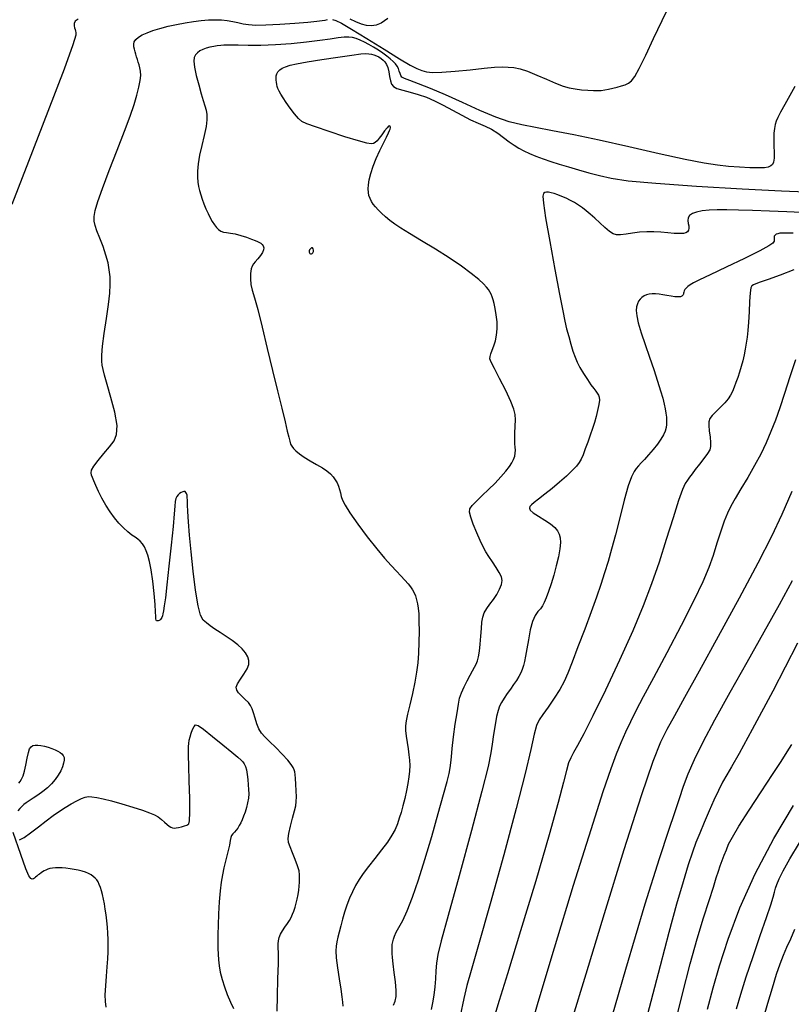
# Model space of a CAD drawing. Extents: x 356999 to 360199, y 1040392 to 1043392.
# Drawn here: x 357566 to 357670, y 1041598 to 1041731 of the extents above; entities that cross this region are included whole.
import ezdxf

# ---------------------------------------------------------------- set-up
doc = ezdxf.new("R2010")
doc.units = 0
doc.header["$MEASUREMENT"] = 0
doc.layers.add('INDEX', color=1, linetype='CONTINUOUS')
doc.layers.add('INTER', color=33, linetype='CONTINUOUS')

msp = doc.modelspace()

# ---------------------------------------------------------------- linework, layer by layer
at = {"layer": 'INDEX', "color": 1, "linetype": 'CONTINUOUS'}
for points, elevation in [([(357616.39, 1041597.44), (357616.61, 1041598.02), (357616.72, 1041598.62), (357616.73, 1041599.44), (357616.73, 1041599.44), (357616.63, 1041600.6), (357616.47, 1041601.91), (357616.32, 1041603.08), (357616.32, 1041603.08), (357616.23, 1041603.92), (357616.18, 1041604.48), (357616.17, 1041604.9), (357616.17, 1041604.9), (357616.18, 1041605.29), (357616.21, 1041605.67), (357616.27, 1041606.05), (357616.27, 1041606.05), (357616.35, 1041606.42), (357616.49, 1041606.83), (357616.74, 1041607.34), (357616.74, 1041607.34), (357617.11, 1041608), (357617.62, 1041608.93), (357618.24, 1041610.27), (357618.24, 1041610.27), (357618.95, 1041612.11), (357619.75, 1041614.44), (357620.63, 1041617.22), (357621.56, 1041620.35), (357622.44, 1041623.44), (357623.16, 1041626.03), (357623.16, 1041626.03), (357623.65, 1041627.79), (357623.93, 1041628.89), (357624.08, 1041629.64), (357624.08, 1041629.64), (357624.16, 1041630.32), (357624.22, 1041631.14), (357624.33, 1041632.28), (357624.33, 1041632.28), (357624.52, 1041633.85), (357624.76, 1041635.58), (357624.99, 1041637.14), (357624.99, 1041637.14), (357625.17, 1041638.28), (357625.34, 1041639.11), (357625.58, 1041639.85), (357625.58, 1041639.85), (357625.94, 1041640.65), (357626.36, 1041641.47), (357626.77, 1041642.21), (357626.77, 1041642.21), (357627.1, 1041642.81), (357627.36, 1041643.3), (357627.58, 1041643.74), (357627.58, 1041643.74), (357627.76, 1041644.19), (357627.92, 1041644.73), (357628.05, 1041645.47), (357628.05, 1041645.47), (357628.15, 1041646.45), (357628.23, 1041647.54), (357628.3, 1041648.57), (357628.3, 1041648.57), (357628.37, 1041649.41), (357628.48, 1041650.08), (357628.69, 1041650.67), (357628.69, 1041650.67), (357629.03, 1041651.26), (357629.46, 1041651.86), (357629.93, 1041652.5), (357629.93, 1041652.5), (357630.38, 1041653.19), (357630.77, 1041653.88), (357631.03, 1041654.52), (357631.03, 1041654.52), (357631.11, 1041655.07), (357631.01, 1041655.59), (357630.73, 1041656.17), (357630.73, 1041656.17), (357630.31, 1041656.85), (357629.8, 1041657.59), (357629.31, 1041658.31), (357629.31, 1041658.31), (357628.89, 1041658.96), (357628.52, 1041659.65), (357628.12, 1041660.49), (357628.12, 1041660.49), (357627.66, 1041661.56), (357627.2, 1041662.7), (357626.85, 1041663.67), (357626.85, 1041663.67), (357626.69, 1041664.33), (357626.75, 1041664.79), (357627.07, 1041665.25), (357627.07, 1041665.25), (357627.65, 1041665.85), (357628.42, 1041666.59), (357629.28, 1041667.42), (357629.28, 1041667.42), (357630.15, 1041668.3), (357630.96, 1041669.15), (357631.63, 1041669.91), (357631.63, 1041669.91), (357632.11, 1041670.54), (357632.44, 1041671.06), (357632.66, 1041671.51), (357632.66, 1041671.51), (357632.82, 1041671.94), (357632.9, 1041672.36), (357632.93, 1041672.76), (357632.93, 1041672.76), (357632.9, 1041673.16), (357632.85, 1041673.63), (357632.82, 1041674.26), (357632.82, 1041674.26), (357632.84, 1041675.08), (357632.88, 1041676.01), (357632.91, 1041676.87), (357632.91, 1041676.87), (357632.89, 1041677.58), (357632.72, 1041678.34), (357632.3, 1041679.38), (357632.3, 1041679.38), (357631.6, 1041680.85), (357630.78, 1041682.46), (357630.07, 1041683.83), (357629.64, 1041684.68), (357629.46, 1041685.14), (357629.47, 1041685.46), (357629.47, 1041685.46), (357629.59, 1041685.84), (357629.78, 1041686.32), (357629.99, 1041686.9), (357629.99, 1041686.9), (357630.2, 1041687.58), (357630.36, 1041688.35), (357630.45, 1041689.22), (357630.45, 1041689.22), (357630.42, 1041690.18), (357630.32, 1041691.13), (357630.19, 1041691.98), (357630.19, 1041691.98), (357630.04, 1041692.65), (357629.9, 1041693.17), (357629.76, 1041693.58), (357629.76, 1041693.58), (357629.61, 1041693.93), (357629.44, 1041694.25), (357629.25, 1041694.56), (357629.25, 1041694.56), (357629, 1041694.89), (357628.6, 1041695.31), (357627.94, 1041695.9), (357627.94, 1041695.9), (357626.93, 1041696.71), (357625.59, 1041697.7), (357623.94, 1041698.83), (357623.94, 1041698.83), (357622.06, 1041700.02), (357620.18, 1041701.17), (357618.55, 1041702.15), (357618.55, 1041702.15), (357617.37, 1041702.88), (357616.54, 1041703.44), (357615.89, 1041703.93), (357615.89, 1041703.93), (357615.3, 1041704.42), (357614.76, 1041704.92), (357614.29, 1041705.38), (357614.29, 1041705.38), (357613.91, 1041705.79), (357613.6, 1041706.15), (357613.37, 1041706.51), (357613.37, 1041706.51), (357613.18, 1041706.88), (357613.04, 1041707.29), (357612.96, 1041707.72), (357612.96, 1041707.72), (357612.92, 1041708.2), (357612.96, 1041708.75), (357613.08, 1041709.43), (357613.08, 1041709.43), (357613.29, 1041710.29), (357613.61, 1041711.28), (357614.02, 1041712.35), (357614.02, 1041712.35), (357614.51, 1041713.43), (357615, 1041714.43), (357615.41, 1041715.24), (357615.41, 1041715.24), (357615.69, 1041715.79), (357615.84, 1041716.12), (357615.92, 1041716.33), (357615.92, 1041716.33), (357615.96, 1041716.48), (357615.96, 1041716.6), (357615.93, 1041716.69), (357615.93, 1041716.69), (357615.85, 1041716.75), (357615.71, 1041716.71), (357615.49, 1041716.5), (357615.49, 1041716.5), (357615.17, 1041716.08), (357614.8, 1041715.56), (357614.44, 1041715.07), (357614.44, 1041715.07), (357614.13, 1041714.72), (357613.88, 1041714.5), (357613.64, 1041714.37), (357613.64, 1041714.37), (357613.34, 1041714.31), (357612.76, 1041714.4), (357611.62, 1041714.71), (357611.62, 1041714.71), (357609.77, 1041715.29), (357607.64, 1041715.99), (357605.78, 1041716.61), (357605.78, 1041716.61), (357604.61, 1041717.03), (357603.94, 1041717.36), (357603.46, 1041717.77), (357603.46, 1041717.77), (357602.92, 1041718.4), (357602.34, 1041719.16), (357601.8, 1041719.91), (357601.38, 1041720.54), (357601.07, 1041721.05), (357600.84, 1041721.46), (357600.84, 1041721.46), (357600.69, 1041721.81), (357600.58, 1041722.11), (357600.51, 1041722.39), (357600.51, 1041722.39), (357600.47, 1041722.67), (357600.44, 1041722.95), (357600.44, 1041723.24), (357600.44, 1041723.24), (357600.46, 1041723.53), (357600.53, 1041723.81), (357600.67, 1041724.09), (357600.67, 1041724.09), (357600.92, 1041724.34), (357601.27, 1041724.57), (357601.73, 1041724.77), (357601.73, 1041724.77), (357602.33, 1041724.97), (357603.22, 1041725.17), (357604.63, 1041725.43), (357604.63, 1041725.43), (357606.62, 1041725.76), (357608.81, 1041726.09), (357610.71, 1041726.37), (357610.71, 1041726.37), (357611.93, 1041726.52), (357612.61, 1041726.57), (357613.02, 1041726.55), (357613.02, 1041726.55), (357613.38, 1041726.49), (357613.72, 1041726.4), (357614.06, 1041726.27), (357614.06, 1041726.27), (357614.38, 1041726.1), (357614.69, 1041725.9), (357614.97, 1041725.68), (357614.97, 1041725.68), (357615.21, 1041725.43), (357615.42, 1041725.1), (357615.59, 1041724.66), (357615.59, 1041724.66), (357615.72, 1041724.08), (357615.84, 1041723.45), (357615.95, 1041722.87), (357615.95, 1041722.87), (357616.09, 1041722.42), (357616.35, 1041722.09), (357616.84, 1041721.83), (357616.84, 1041721.83), (357617.62, 1041721.58), (357618.63, 1041721.32), (357619.73, 1041721.01), (357619.73, 1041721.01), (357620.83, 1041720.63), (357621.95, 1041720.16), (357623.12, 1041719.57), (357623.12, 1041719.57), (357624.37, 1041718.89), (357625.63, 1041718.19), (357626.82, 1041717.56), (357626.82, 1041717.56), (357627.87, 1041717.1), (357628.8, 1041716.71), (357629.67, 1041716.29), (357629.67, 1041716.29), (357630.52, 1041715.75), (357631.32, 1041715.16), (357632.06, 1041714.6), (357632.06, 1041714.6), (357632.73, 1041714.12), (357633.38, 1041713.73), (357634.07, 1041713.37), (357634.07, 1041713.37), (357634.84, 1041713.01), (357635.71, 1041712.65), (357636.67, 1041712.29), (357636.67, 1041712.29), (357637.72, 1041711.93), (357638.88, 1041711.56), (357640.13, 1041711.18), (357640.13, 1041711.18), (357641.48, 1041710.78), (357642.89, 1041710.39), (357644.34, 1041710.01), (357644.34, 1041710.01), (357645.92, 1041709.65), (357648.22, 1041709.31), (357651.96, 1041708.96), (357651.96, 1041708.96), (357657.51, 1041708.58), (357663.7, 1041708.22), (357669.03, 1041707.94), (357669.03, 1041707.94), (357672.36, 1041707.79)], 2310), ([(357670.44, 1041667.15), (357669.07, 1041664.02), (357667.68, 1041661.03), (357665.84, 1041657.42), (357665.84, 1041657.42), (357663.3, 1041652.68), (357660.45, 1041647.48), (357657.84, 1041642.75), (357657.84, 1041642.75), (357655.88, 1041639.22), (357654.5, 1041636.71), (357653.49, 1041634.85), (357653.49, 1041634.85), (357652.62, 1041633.13), (357651.56, 1041630.52), (357649.97, 1041625.87), (357649.97, 1041625.87), (357647.64, 1041618.54), (357644.96, 1041609.85), (357642.46, 1041601.64), (357642.46, 1041601.64), (357640.55, 1041595.35)], 2320), ([(357662.94, 1041596.97), (357663.5, 1041598.96), (357664.23, 1041601.28), (357664.23, 1041601.28), (357665.17, 1041604.05), (357666.16, 1041606.91), (357667.02, 1041609.37), (357667.02, 1041609.37), (357667.58, 1041611.07), (357667.91, 1041612.13), (357668.09, 1041612.8), (357668.22, 1041613.31), (357668.4, 1041613.85), (357668.72, 1041614.59), (357668.72, 1041614.59), (357669.28, 1041615.69), (357670.18, 1041617.29), (357671.5, 1041619.46)], 2330)]:
    msp.add_lwpolyline(points, dxfattribs=dict(at, elevation=elevation))
at = {"layer": 'INDEX', "color": 1, "linetype": 'CONTINUOUS', "elevation": 2310}
msp.add_lwpolyline([(357604.97, 1041699.93), (357604.92, 1041699.78), (357604.92, 1041699.64), (357604.96, 1041699.53), (357604.96, 1041699.53), (357605.03, 1041699.44), (357605.11, 1041699.39), (357605.22, 1041699.39), (357605.22, 1041699.39), (357605.34, 1041699.43), (357605.44, 1041699.54), (357605.51, 1041699.69), (357605.51, 1041699.69), (357605.51, 1041699.9), (357605.47, 1041700.09), (357605.37, 1041700.21), (357605.37, 1041700.21), (357605.23, 1041700.19), (357605.08, 1041700.08), (357604.97, 1041699.93)], close=True, dxfattribs=at)
at = {"layer": 'INTER', "color": 33, "linetype": 'CONTINUOUS'}
for points, elevation in [([(357608.07, 1041731.18), (357608.53, 1041731.05), (357609.33, 1041730.68), (357610.69, 1041729.89), (357610.69, 1041729.89), (357612.74, 1041728.62), (357615.08, 1041727.15), (357617.17, 1041725.85), (357617.17, 1041725.85), (357618.62, 1041725), (357619.55, 1041724.54), (357620.21, 1041724.28), (357620.21, 1041724.28), (357620.84, 1041724.1), (357621.67, 1041724), (357622.92, 1041724.02), (357622.92, 1041724.02), (357624.72, 1041724.16), (357626.77, 1041724.38), (357628.66, 1041724.58), (357628.66, 1041724.58), (357630.09, 1041724.71), (357631.12, 1041724.76), (357631.95, 1041724.74), (357631.95, 1041724.74), (357632.72, 1041724.67), (357633.55, 1041724.49), (357634.56, 1041724.16), (357634.56, 1041724.16), (357635.81, 1041723.65), (357637.14, 1041723.07), (357638.38, 1041722.54), (357638.38, 1041722.54), (357639.39, 1041722.16), (357640.23, 1041721.92), (357641.04, 1041721.77), (357641.04, 1041721.77), (357641.9, 1041721.66), (357642.75, 1041721.58), (357643.5, 1041721.54), (357643.5, 1041721.54), (357644.09, 1041721.54), (357644.57, 1041721.57), (357645.04, 1041721.63), (357645.04, 1041721.63), (357645.57, 1041721.74), (357646.15, 1041721.87), (357646.73, 1041722.02), (357646.73, 1041722.02), (357647.3, 1041722.17), (357647.82, 1041722.34), (357648.28, 1041722.55), (357648.28, 1041722.55), (357648.68, 1041722.85), (357649.12, 1041723.44), (357649.72, 1041724.55), (357649.72, 1041724.55), (357650.6, 1041726.33), (357651.67, 1041728.6), (357652.84, 1041731.06), (357654.02, 1041733.47)], 2306), ([(357573.57, 1041731.22), (357573.18, 1041730.94), (357573.18, 1041730.94), (357573.02, 1041730.63), (357573.01, 1041730.33), (357573.07, 1041730.05), (357573.07, 1041730.05), (357573.14, 1041729.82), (357573.2, 1041729.62), (357573.26, 1041729.43), (357573.26, 1041729.43), (357573.26, 1041729.08), (357572.85, 1041727.74), (357571.65, 1041724.45), (357571.65, 1041724.45), (357569.45, 1041718.7), (357566.82, 1041711.94), (357564.54, 1041706.09)], 2304), ([(357600.59, 1041596.66), (357600.62, 1041598.67), (357600.69, 1041601.02), (357600.74, 1041603.11), (357600.74, 1041603.11), (357600.74, 1041604.49), (357600.73, 1041605.29), (357600.72, 1041605.78), (357600.72, 1041605.78), (357600.74, 1041606.2), (357600.83, 1041606.63), (357601.01, 1041607.07), (357601.01, 1041607.07), (357601.29, 1041607.56), (357601.63, 1041608.06), (357601.97, 1041608.53), (357601.97, 1041608.53), (357602.25, 1041608.96), (357602.48, 1041609.37), (357602.68, 1041609.78), (357602.68, 1041609.78), (357602.85, 1041610.23), (357603.02, 1041610.73), (357603.16, 1041611.28), (357603.16, 1041611.28), (357603.29, 1041611.86), (357603.41, 1041612.46), (357603.5, 1041613.06), (357603.5, 1041613.06), (357603.56, 1041613.62), (357603.61, 1041614.16), (357603.63, 1041614.66), (357603.63, 1041614.66), (357603.62, 1041615.14), (357603.55, 1041615.67), (357603.36, 1041616.35), (357603.36, 1041616.35), (357603.03, 1041617.21), (357602.65, 1041618.12), (357602.32, 1041618.93), (357602.32, 1041618.93), (357602.12, 1041619.54), (357602.06, 1041620.07), (357602.15, 1041620.76), (357602.15, 1041620.76), (357602.37, 1041621.72), (357602.65, 1041622.81), (357602.91, 1041623.8), (357602.91, 1041623.8), (357603.09, 1041624.51), (357603.17, 1041625.08), (357603.2, 1041625.71), (357603.2, 1041625.71), (357603.16, 1041626.54), (357603.11, 1041627.43), (357603.05, 1041628.21), (357603.05, 1041628.21), (357603, 1041628.75), (357602.96, 1041629.1), (357602.89, 1041629.38), (357602.89, 1041629.38), (357602.76, 1041629.69), (357602.49, 1041630.1), (357602.01, 1041630.7), (357602.01, 1041630.7), (357601.26, 1041631.51), (357600.38, 1041632.41), (357599.55, 1041633.22), (357599.55, 1041633.22), (357598.91, 1041633.84), (357598.44, 1041634.36), (357598.09, 1041634.93), (357598.09, 1041634.93), (357597.81, 1041635.64), (357597.58, 1041636.41), (357597.38, 1041637.12), (357597.38, 1041637.12), (357597.2, 1041637.67), (357596.98, 1041638.1), (357596.67, 1041638.51), (357596.24, 1041638.94), (357595.76, 1041639.4), (357595.34, 1041639.82), (357595.34, 1041639.82), (357595.09, 1041640.19), (357595.03, 1041640.58), (357595.2, 1041641.06), (357595.2, 1041641.06), (357595.59, 1041641.68), (357596.07, 1041642.38), (357596.49, 1041643.07), (357596.49, 1041643.07), (357596.72, 1041643.68), (357596.74, 1041644.22), (357596.6, 1041644.73), (357596.6, 1041644.73), (357596.29, 1041645.26), (357595.84, 1041645.79), (357595.22, 1041646.35), (357595.22, 1041646.35), (357594.47, 1041646.92), (357593.64, 1041647.48), (357592.84, 1041648.01), (357592.84, 1041648.01), (357592.11, 1041648.49), (357591.49, 1041648.93), (357590.98, 1041649.31), (357590.98, 1041649.31), (357590.55, 1041649.7), (357590.19, 1041650.37), (357589.85, 1041651.65), (357589.85, 1041651.65), (357589.51, 1041653.74), (357589.17, 1041656.32), (357588.89, 1041658.94), (357588.89, 1041658.94), (357588.67, 1041661.21), (357588.52, 1041663.05), (357588.43, 1041664.43), (357588.43, 1041664.43), (357588.39, 1041665.36), (357588.39, 1041665.95), (357588.38, 1041666.34), (357588.38, 1041666.34), (357588.35, 1041666.64), (357588.29, 1041666.87), (357588.2, 1041667.03), (357588.2, 1041667.03), (357588.08, 1041667.13), (357587.93, 1041667.16), (357587.75, 1041667.12), (357587.75, 1041667.12), (357587.55, 1041667.02), (357587.33, 1041666.87), (357587.13, 1041666.69), (357587.13, 1041666.69), (357586.96, 1041666.49), (357586.82, 1041666.21), (357586.72, 1041665.81), (357586.72, 1041665.81), (357586.67, 1041665.18), (357586.6, 1041664.11), (357586.45, 1041662.38), (357586.45, 1041662.38), (357586.2, 1041659.85), (357585.89, 1041657.02), (357585.61, 1041654.49), (357585.61, 1041654.49), (357585.4, 1041652.72), (357585.26, 1041651.62), (357585.16, 1041650.96), (357585.16, 1041650.96), (357585.08, 1041650.53), (357585, 1041650.26), (357584.92, 1041650.07), (357584.92, 1041650.07), (357584.84, 1041649.92), (357584.75, 1041649.8), (357584.65, 1041649.71), (357584.65, 1041649.71), (357584.54, 1041649.65), (357584.43, 1041649.62), (357584.32, 1041649.61), (357584.32, 1041649.61), (357584.22, 1041649.62), (357584.14, 1041649.7), (357584.09, 1041649.87), (357584.09, 1041649.87), (357584.09, 1041650.21), (357584.08, 1041650.82), (357584.03, 1041651.83), (357584.03, 1041651.83), (357583.89, 1041653.29), (357583.68, 1041654.96), (357583.46, 1041656.5), (357583.46, 1041656.5), (357583.24, 1041657.66), (357583.02, 1041658.49), (357582.8, 1041659.11), (357582.55, 1041659.62), (357582.28, 1041660.05), (357581.99, 1041660.4), (357581.99, 1041660.4), (357581.67, 1041660.67), (357581.3, 1041660.93), (357580.86, 1041661.24), (357580.86, 1041661.24), (357580.32, 1041661.67), (357579.72, 1041662.21), (357579.09, 1041662.85), (357579.09, 1041662.85), (357578.48, 1041663.58), (357577.89, 1041664.39), (357577.32, 1041665.28), (357577.32, 1041665.28), (357576.79, 1041666.23), (357576.32, 1041667.16), (357575.95, 1041667.97), (357575.95, 1041667.97), (357575.68, 1041668.59), (357575.5, 1041669.04), (357575.38, 1041669.38), (357575.38, 1041669.38), (357575.32, 1041669.68), (357575.39, 1041670.04), (357575.7, 1041670.58), (357575.7, 1041670.58), (357576.3, 1041671.37), (357577.06, 1041672.31), (357577.82, 1041673.21), (357577.82, 1041673.21), (357578.43, 1041674), (357578.79, 1041674.88), (357578.84, 1041676.12), (357578.84, 1041676.12), (357578.53, 1041677.9), (357578.02, 1041679.9), (357577.51, 1041681.67), (357577.51, 1041681.67), (357577.16, 1041682.91), (357576.95, 1041683.7), (357576.83, 1041684.28), (357576.83, 1041684.28), (357576.76, 1041684.85), (357576.76, 1041685.64), (357576.87, 1041686.85), (357576.87, 1041686.85), (357577.11, 1041688.59), (357577.41, 1041690.6), (357577.68, 1041692.51), (357577.68, 1041692.51), (357577.85, 1041694.04), (357577.91, 1041695.25), (357577.89, 1041696.26), (357577.89, 1041696.26), (357577.79, 1041697.22), (357577.62, 1041698.18), (357577.34, 1041699.23), (357577.34, 1041699.23), (357576.94, 1041700.38), (357576.5, 1041701.52), (357576.11, 1041702.5), (357576.11, 1041702.5), (357575.85, 1041703.23), (357575.73, 1041703.82), (357575.74, 1041704.44), (357575.74, 1041704.44), (357575.89, 1041705.28), (357576.24, 1041706.49), (357576.86, 1041708.28), (357576.86, 1041708.28), (357577.78, 1041710.72), (357578.84, 1041713.45), (357579.84, 1041716.02), (357579.84, 1041716.02), (357580.61, 1041718.08), (357581.16, 1041719.66), (357581.55, 1041720.92), (357581.55, 1041720.92), (357581.82, 1041721.99), (357582, 1041722.89), (357582.07, 1041723.61), (357582.07, 1041723.61), (357582.04, 1041724.18), (357581.95, 1041724.63), (357581.83, 1041725.02), (357581.83, 1041725.02), (357581.71, 1041725.39), (357581.6, 1041725.76), (357581.49, 1041726.12), (357581.49, 1041726.12), (357581.39, 1041726.47), (357581.29, 1041726.82), (357581.2, 1041727.16), (357581.2, 1041727.16), (357581.12, 1041727.5), (357581.1, 1041727.83), (357581.17, 1041728.15), (357581.39, 1041728.47), (357581.75, 1041728.78), (357582.26, 1041729.09), (357582.26, 1041729.09), (357582.92, 1041729.39), (357583.72, 1041729.69), (357584.67, 1041729.98), (357584.67, 1041729.98), (357585.76, 1041730.26), (357586.92, 1041730.53), (357588.09, 1041730.75), (357588.09, 1041730.75), (357589.21, 1041730.93), (357590.26, 1041731.06), (357591.24, 1041731.14), (357591.24, 1041731.14), (357592.17, 1041731.16), (357593.02, 1041731.13), (357593.81, 1041731.05), (357593.81, 1041731.05), (357594.54, 1041730.92), (357595.24, 1041730.77), (357595.94, 1041730.62), (357595.94, 1041730.62), (357596.7, 1041730.51), (357597.67, 1041730.44), (357599.06, 1041730.45), (357599.06, 1041730.45), (357600.93, 1041730.54), (357602.98, 1041730.68), (357604.76, 1041730.82), (357604.76, 1041730.82), (357605.96, 1041730.94), (357606.67, 1041731.03), (357607.1, 1041731.1), (357607.1, 1041731.1), (357607.43, 1041731.17)], 2306), ([(357615.59, 1041731.3), (357614.71, 1041730.71), (357614.01, 1041730.42), (357613.37, 1041730.34), (357613.37, 1041730.34), (357612.71, 1041730.39), (357612.01, 1041730.56), (357611.27, 1041730.85), (357611.27, 1041730.85), (357610.5, 1041731.24)], 2304), ([(357670.84, 1041722.08), (357670.15, 1041720.87), (357669.48, 1041719.65), (357668.92, 1041718.61), (357668.92, 1041718.61), (357668.55, 1041717.89), (357668.32, 1041717.38), (357668.18, 1041716.93), (357668.07, 1041716.4), (357668, 1041715.75), (357667.98, 1041714.96), (357667.98, 1041714.96), (357668, 1041714.06), (357668.04, 1041713.16), (357668.04, 1041712.38), (357668.04, 1041712.38), (357667.97, 1041711.85), (357667.81, 1041711.53), (357667.58, 1041711.32), (357667.58, 1041711.32), (357667.25, 1041711.17), (357666.74, 1041711.08), (357665.94, 1041711.04), (357665.94, 1041711.04), (357664.76, 1041711.07), (357663.34, 1041711.14), (357661.85, 1041711.26), (357661.85, 1041711.26), (357660.35, 1041711.42), (357658.53, 1041711.71), (357655.97, 1041712.21), (357655.97, 1041712.21), (357652.42, 1041712.98), (357648.33, 1041713.91), (357644.3, 1041714.8), (357644.3, 1041714.8), (357640.83, 1041715.53), (357637.97, 1041716.1), (357635.65, 1041716.54), (357635.65, 1041716.54), (357633.78, 1041716.9), (357632.08, 1041717.31), (357630.25, 1041717.93), (357630.25, 1041717.93), (357628.08, 1041718.85), (357625.72, 1041719.93), (357623.42, 1041720.98), (357623.42, 1041720.98), (357621.4, 1041721.83), (357619.76, 1041722.47), (357618.57, 1041722.92), (357618.57, 1041722.92), (357617.86, 1041723.19), (357617.52, 1041723.38), (357617.37, 1041723.57), (357617.37, 1041723.57), (357617.26, 1041723.84), (357617.16, 1041724.18), (357617.03, 1041724.52), (357617.03, 1041724.52), (357616.86, 1041724.85), (357616.62, 1041725.17), (357616.31, 1041725.5), (357616.31, 1041725.5), (357615.93, 1041725.85), (357615.47, 1041726.22), (357614.93, 1041726.61), (357614.93, 1041726.61), (357614.32, 1041727.02), (357613.67, 1041727.43), (357613.03, 1041727.8), (357613.03, 1041727.8), (357612.42, 1041728.12), (357611.85, 1041728.39), (357611.32, 1041728.59), (357611.32, 1041728.59), (357610.82, 1041728.73), (357610.29, 1041728.81), (357609.66, 1041728.8), (357609.66, 1041728.8), (357608.85, 1041728.7), (357607.78, 1041728.54), (357606.35, 1041728.33), (357606.35, 1041728.33), (357604.54, 1041728.11), (357602.48, 1041727.9), (357600.37, 1041727.75), (357600.37, 1041727.75), (357598.37, 1041727.68), (357596.64, 1041727.67), (357595.27, 1041727.69), (357595.27, 1041727.69), (357594.37, 1041727.7), (357593.78, 1041727.71), (357593.35, 1041727.7), (357593.35, 1041727.7), (357592.92, 1041727.66), (357592.45, 1041727.61), (357591.96, 1041727.53), (357591.96, 1041727.53), (357591.45, 1041727.43), (357590.94, 1041727.3), (357590.47, 1041727.13), (357590.47, 1041727.13), (357590.08, 1041726.92), (357589.75, 1041726.68), (357589.5, 1041726.39), (357589.33, 1041726.04), (357589.27, 1041725.53), (357589.35, 1041724.74), (357589.35, 1041724.74), (357589.59, 1041723.61), (357589.93, 1041722.32), (357590.27, 1041721.12), (357590.27, 1041721.12), (357590.55, 1041720.19), (357590.77, 1041719.48), (357590.92, 1041718.88), (357590.92, 1041718.88), (357591.02, 1041718.29), (357591.03, 1041717.59), (357590.92, 1041716.67), (357590.92, 1041716.67), (357590.67, 1041715.46), (357590.34, 1041714.09), (357590.05, 1041712.76), (357590.05, 1041712.76), (357589.86, 1041711.59), (357589.77, 1041710.62), (357589.76, 1041709.81), (357589.76, 1041709.81), (357589.81, 1041709.13), (357589.9, 1041708.54), (357590.04, 1041707.97), (357590.04, 1041707.97), (357590.21, 1041707.39), (357590.41, 1041706.79), (357590.64, 1041706.16), (357590.64, 1041706.16), (357590.91, 1041705.51), (357591.19, 1041704.88), (357591.48, 1041704.29), (357591.48, 1041704.29), (357591.77, 1041703.77), (357592.06, 1041703.32), (357592.34, 1041702.96), (357592.34, 1041702.96), (357592.62, 1041702.68), (357592.93, 1041702.47), (357593.29, 1041702.34), (357593.29, 1041702.34), (357593.72, 1041702.27), (357594.25, 1041702.22), (357594.89, 1041702.1), (357594.89, 1041702.1), (357595.65, 1041701.9), (357596.42, 1041701.64), (357597.1, 1041701.39), (357597.1, 1041701.39), (357597.59, 1041701.21), (357597.93, 1041701.07), (357598.18, 1041700.95), (357598.18, 1041700.95), (357598.38, 1041700.82), (357598.55, 1041700.66), (357598.68, 1041700.47), (357598.68, 1041700.47), (357598.75, 1041700.23), (357598.74, 1041699.94), (357598.6, 1041699.58), (357598.6, 1041699.58), (357598.31, 1041699.15), (357597.95, 1041698.72), (357597.61, 1041698.33), (357597.61, 1041698.33), (357597.35, 1041698.04), (357597.17, 1041697.74), (357597.06, 1041697.34), (357597.06, 1041697.34), (357596.98, 1041696.74), (357596.95, 1041696.01), (357597.02, 1041695.24), (357597.02, 1041695.24), (357597.19, 1041694.46), (357597.5, 1041693.43), (357597.95, 1041691.83), (357597.95, 1041691.83), (357598.55, 1041689.45), (357599.24, 1041686.56), (357599.95, 1041683.57), (357599.95, 1041683.57), (357600.62, 1041680.82), (357601.2, 1041678.46), (357601.65, 1041676.61), (357601.65, 1041676.61), (357601.95, 1041675.33), (357602.15, 1041674.5), (357602.29, 1041673.97), (357602.29, 1041673.97), (357602.41, 1041673.59), (357602.57, 1041673.29), (357602.8, 1041672.99), (357602.8, 1041672.99), (357603.13, 1041672.65), (357603.6, 1041672.26), (357604.24, 1041671.81), (357605.04, 1041671.32), (357605.91, 1041670.82), (357606.71, 1041670.35), (357606.71, 1041670.35), (357607.33, 1041669.93), (357607.8, 1041669.54), (357608.17, 1041669.15), (357608.17, 1041669.15), (357608.47, 1041668.75), (357608.72, 1041668.33), (357608.91, 1041667.89), (357608.91, 1041667.89), (357609.04, 1041667.43), (357609.16, 1041666.95), (357609.28, 1041666.47), (357609.28, 1041666.47), (357609.45, 1041665.96), (357609.79, 1041665.28), (357610.46, 1041664.24), (357610.46, 1041664.24), (357611.53, 1041662.73), (357612.81, 1041661.01), (357614.09, 1041659.38), (357614.09, 1041659.38), (357615.16, 1041658.1), (357616.03, 1041657.13), (357616.76, 1041656.36), (357616.76, 1041656.36), (357617.38, 1041655.7), (357617.91, 1041655.12), (357618.34, 1041654.63), (357618.34, 1041654.63), (357618.68, 1041654.2), (357618.95, 1041653.81), (357619.16, 1041653.41), (357619.16, 1041653.41), (357619.35, 1041652.97), (357619.5, 1041652.47), (357619.63, 1041651.92), (357619.63, 1041651.92), (357619.72, 1041651.3), (357619.79, 1041650.54), (357619.83, 1041649.51), (357619.83, 1041649.51), (357619.84, 1041648.18), (357619.81, 1041646.69), (357619.76, 1041645.21), (357619.76, 1041645.21), (357619.66, 1041643.89), (357619.51, 1041642.62), (357619.27, 1041641.27), (357619.27, 1041641.27), (357618.93, 1041639.74), (357618.57, 1041638.22), (357618.26, 1041636.93), (357618.26, 1041636.93), (357618.07, 1041636.02), (357617.99, 1041635.36), (357618.01, 1041634.73), (357618.01, 1041634.73), (357618.09, 1041633.96), (357618.22, 1041633.1), (357618.35, 1041632.24), (357618.35, 1041632.24), (357618.46, 1041631.44), (357618.54, 1041630.69), (357618.57, 1041629.96), (357618.57, 1041629.96), (357618.55, 1041629.22), (357618.47, 1041628.43), (357618.33, 1041627.55), (357618.33, 1041627.55), (357618.13, 1041626.56), (357617.89, 1041625.51), (357617.64, 1041624.51), (357617.64, 1041624.51), (357617.4, 1041623.61), (357617.16, 1041622.81), (357616.9, 1041622.05), (357616.9, 1041622.05), (357616.58, 1041621.3), (357616.16, 1041620.51), (357615.55, 1041619.59), (357615.55, 1041619.59), (357614.74, 1041618.51), (357613.83, 1041617.37), (357612.96, 1041616.28), (357612.96, 1041616.28), (357612.26, 1041615.34), (357611.69, 1041614.5), (357611.22, 1041613.69), (357611.22, 1041613.69), (357610.8, 1041612.85), (357610.41, 1041611.97), (357610.05, 1041611.04), (357610.05, 1041611.04), (357609.73, 1041610.07), (357609.45, 1041609.11), (357609.21, 1041608.2), (357608.99, 1041607.38), (357608.82, 1041606.66), (357608.67, 1041606.03), (357608.67, 1041606.03), (357608.57, 1041605.47), (357608.53, 1041604.82), (357608.59, 1041603.88), (357608.59, 1041603.88), (357608.77, 1041602.54), (357609, 1041601.02), (357609.21, 1041599.62), (357609.21, 1041599.62), (357609.36, 1041598.58), (357609.45, 1041597.85), (357609.49, 1041597.31)], 2308), ([(357671.74, 1041705.01), (357669.74, 1041705.07), (357667.4, 1041705.17), (357665.12, 1041705.27), (357665.12, 1041705.27), (357663.19, 1041705.34), (357661.62, 1041705.38), (357660.31, 1041705.38), (357660.31, 1041705.38), (357659.2, 1041705.32), (357658.27, 1041705.22), (357657.52, 1041705.06), (357657.52, 1041705.06), (357656.96, 1041704.85), (357656.57, 1041704.58), (357656.36, 1041704.27), (357656.36, 1041704.27), (357656.33, 1041703.91), (357656.39, 1041703.53), (357656.46, 1041703.17), (357656.46, 1041703.17), (357656.47, 1041702.86), (357656.41, 1041702.6), (357656.28, 1041702.4), (357656.28, 1041702.4), (357656.07, 1041702.24), (357655.73, 1041702.15), (357655.22, 1041702.13), (357655.22, 1041702.13), (357654.49, 1041702.16), (357653.61, 1041702.23), (357652.66, 1041702.32), (357652.66, 1041702.32), (357651.7, 1041702.37), (357650.74, 1041702.39), (357649.78, 1041702.34), (357649.78, 1041702.34), (357648.83, 1041702.21), (357647.94, 1041702.07), (357647.19, 1041701.96), (357647.19, 1041701.96), (357646.64, 1041701.96), (357646.18, 1041702.1), (357645.68, 1041702.42), (357645.68, 1041702.42), (357645.06, 1041702.95), (357644.36, 1041703.6), (357643.68, 1041704.24), (357643.08, 1041704.79), (357642.54, 1041705.24), (357642.03, 1041705.63), (357642.03, 1041705.63), (357641.5, 1041706), (357640.95, 1041706.34), (357640.38, 1041706.65), (357640.38, 1041706.65), (357639.79, 1041706.93), (357639.21, 1041707.19), (357638.67, 1041707.4), (357638.67, 1041707.4), (357638.19, 1041707.57), (357637.77, 1041707.69), (357637.41, 1041707.76), (357637.41, 1041707.76), (357637.12, 1041707.78), (357636.89, 1041707.73), (357636.72, 1041707.57), (357636.72, 1041707.57), (357636.64, 1041707.21), (357636.71, 1041706.26), (357637.01, 1041704.28), (357637.01, 1041704.28), (357637.58, 1041701.05), (357638.27, 1041697.29), (357638.9, 1041693.93), (357638.9, 1041693.93), (357639.34, 1041691.67), (357639.63, 1041690.27), (357639.87, 1041689.24), (357639.87, 1041689.24), (357640.15, 1041688.2), (357640.44, 1041687.14), (357640.73, 1041686.18), (357640.73, 1041686.18), (357641.01, 1041685.39), (357641.3, 1041684.69), (357641.68, 1041683.97), (357641.68, 1041683.97), (357642.16, 1041683.17), (357642.69, 1041682.35), (357643.17, 1041681.64), (357643.17, 1041681.64), (357643.55, 1041681.11), (357643.82, 1041680.74), (357644.03, 1041680.47), (357644.03, 1041680.47), (357644.2, 1041680.24), (357644.3, 1041679.96), (357644.32, 1041679.54), (357644.32, 1041679.54), (357644.24, 1041678.93), (357644.08, 1041678.16), (357643.88, 1041677.34), (357643.88, 1041677.34), (357643.64, 1041676.53), (357643.38, 1041675.69), (357643.08, 1041674.81), (357643.08, 1041674.81), (357642.74, 1041673.85), (357642.4, 1041672.92), (357642.1, 1041672.12), (357642.1, 1041672.12), (357641.85, 1041671.55), (357641.59, 1041671.09), (357641.2, 1041670.6), (357641.2, 1041670.6), (357640.61, 1041669.98), (357639.84, 1041669.22), (357638.91, 1041668.4), (357638.91, 1041668.4), (357637.9, 1041667.55), (357636.9, 1041666.77), (357636.05, 1041666.11), (357636.05, 1041666.11), (357635.46, 1041665.66), (357635.09, 1041665.34), (357634.88, 1041665.11), (357634.88, 1041665.11), (357634.82, 1041664.88), (357634.94, 1041664.61), (357635.34, 1041664.26), (357635.34, 1041664.26), (357636.05, 1041663.8), (357636.9, 1041663.27), (357637.69, 1041662.74), (357637.69, 1041662.74), (357638.26, 1041662.27), (357638.63, 1041661.83), (357638.85, 1041661.38), (357638.85, 1041661.38), (357638.99, 1041660.87), (357639.03, 1041660.23), (357638.96, 1041659.39), (357638.96, 1041659.39), (357638.76, 1041658.3), (357638.47, 1041657.07), (357638.13, 1041655.8), (357637.76, 1041654.62), (357637.41, 1041653.57), (357637.09, 1041652.72), (357637.09, 1041652.72), (357636.83, 1041652.1), (357636.59, 1041651.63), (357636.32, 1041651.25), (357636.32, 1041651.25), (357635.98, 1041650.86), (357635.6, 1041650.34), (357635.24, 1041649.53), (357635.24, 1041649.53), (357634.93, 1041648.36), (357634.68, 1041647.03), (357634.47, 1041645.78), (357634.47, 1041645.78), (357634.3, 1041644.81), (357634.15, 1041644.09), (357634, 1041643.52), (357634, 1041643.52), (357633.84, 1041643.02), (357633.65, 1041642.54), (357633.39, 1041642.05), (357633.39, 1041642.05), (357633.06, 1041641.52), (357632.66, 1041640.95), (357632.23, 1041640.35), (357632.23, 1041640.35), (357631.8, 1041639.73), (357631.39, 1041639.11), (357631.04, 1041638.54), (357631.04, 1041638.54), (357630.77, 1041638.02), (357630.56, 1041637.42), (357630.36, 1041636.6), (357630.36, 1041636.6), (357630.16, 1041635.47), (357629.96, 1041634.16), (357629.78, 1041632.89), (357629.78, 1041632.89), (357629.6, 1041631.68), (357629.21, 1041629.84), (357628.37, 1041626.48), (357628.37, 1041626.48), (357626.95, 1041621.14), (357625.27, 1041615), (357623.79, 1041609.62), (357623.79, 1041609.62), (357622.86, 1041606.19), (357622.4, 1041604.31), (357622.21, 1041603.17), (357622.21, 1041603.17), (357622.12, 1041602.12), (357622.06, 1041601.04), (357621.98, 1041599.93), (357621.98, 1041599.93), (357621.83, 1041598.83), (357621.65, 1041597.79), (357621.48, 1041596.88)], 2312), ([(357670.64, 1041702.19), (357670.05, 1041702.21), (357669.56, 1041702.22), (357669.16, 1041702.21), (357669.16, 1041702.21), (357668.82, 1041702.18), (357668.54, 1041702.12), (357668.33, 1041702.04), (357668.33, 1041702.04), (357668.16, 1041701.94), (357668.06, 1041701.81), (357668.02, 1041701.67), (357668.02, 1041701.67), (357668.02, 1041701.49), (357668.04, 1041701.3), (357668.02, 1041701.09), (357668.02, 1041701.09), (357667.88, 1041700.85), (357667.34, 1041700.46), (357666.09, 1041699.79), (357666.09, 1041699.79), (357664, 1041698.76), (357661.53, 1041697.59), (357659.34, 1041696.56), (357659.34, 1041696.56), (357657.9, 1041695.86), (357657.1, 1041695.45), (357656.66, 1041695.18), (357656.34, 1041694.95), (357656.09, 1041694.74), (357655.92, 1041694.55), (357655.92, 1041694.55), (357655.83, 1041694.37), (357655.78, 1041694.21), (357655.75, 1041694.07), (357655.75, 1041694.07), (357655.72, 1041693.94), (357655.67, 1041693.83), (357655.6, 1041693.72), (357655.6, 1041693.72), (357655.49, 1041693.63), (357655.31, 1041693.57), (357655.01, 1041693.54), (357655.01, 1041693.54), (357654.57, 1041693.57), (357654.04, 1041693.64), (357653.48, 1041693.73), (357653.48, 1041693.73), (357652.94, 1041693.82), (357652.42, 1041693.91), (357651.94, 1041693.96), (357651.94, 1041693.96), (357651.5, 1041693.96), (357651.09, 1041693.92), (357650.72, 1041693.83), (357650.72, 1041693.83), (357650.39, 1041693.68), (357650.1, 1041693.49), (357649.85, 1041693.25), (357649.85, 1041693.25), (357649.63, 1041692.96), (357649.47, 1041692.61), (357649.35, 1041692.19), (357649.35, 1041692.19), (357649.31, 1041691.69), (357649.38, 1041691), (357649.6, 1041690.03), (357649.6, 1041690.03), (357650.01, 1041688.69), (357650.54, 1041687.09), (357651.12, 1041685.38), (357651.12, 1041685.38), (357651.69, 1041683.7), (357652.21, 1041682.14), (357652.63, 1041680.82), (357652.63, 1041680.82), (357652.92, 1041679.79), (357653.12, 1041679), (357653.25, 1041678.35), (357653.25, 1041678.35), (357653.34, 1041677.76), (357653.41, 1041677.22), (357653.44, 1041676.72), (357653.44, 1041676.72), (357653.43, 1041676.26), (357653.38, 1041675.82), (357653.24, 1041675.35), (357653.24, 1041675.35), (357653, 1041674.82), (357652.66, 1041674.23), (357652.19, 1041673.57), (357652.19, 1041673.57), (357651.61, 1041672.85), (357650.99, 1041672.14), (357650.42, 1041671.51), (357650.42, 1041671.51), (357649.98, 1041671.02), (357649.62, 1041670.62), (357649.32, 1041670.26), (357649.32, 1041670.26), (357649.02, 1041669.85), (357648.67, 1041669.16), (357648.24, 1041667.91), (357648.24, 1041667.91), (357647.69, 1041665.95), (357647.08, 1041663.59), (357646.49, 1041661.27), (357646.49, 1041661.27), (357645.97, 1041659.31), (357645.49, 1041657.64), (357645.03, 1041656.11), (357645.03, 1041656.11), (357644.52, 1041654.54), (357643.93, 1041652.82), (357643.2, 1041650.81), (357643.2, 1041650.81), (357642.32, 1041648.46), (357641.4, 1041646.07), (357640.6, 1041643.99), (357640.6, 1041643.99), (357640.02, 1041642.48), (357639.52, 1041641.35), (357638.95, 1041640.3), (357638.95, 1041640.3), (357638.19, 1041639.1), (357637.35, 1041637.9), (357636.62, 1041636.88), (357636.12, 1041636.16), (357635.78, 1041635.42), (357635.45, 1041634.22), (357635.45, 1041634.22), (357634.99, 1041632.16), (357634.24, 1041628.9), (357633.04, 1041624.14), (357633.04, 1041624.14), (357631.34, 1041617.86), (357629.48, 1041611.22), (357627.89, 1041605.66), (357627.89, 1041605.66), (357626.89, 1041602.18), (357626.32, 1041600.12), (357625.9, 1041598.34), (357625.9, 1041598.34), (357625.4, 1041595.99)], 2314), ([(357670.72, 1041697.22), (357668.85, 1041696.52), (357667.23, 1041695.92), (357667.23, 1041695.92), (357666.16, 1041695.53), (357665.55, 1041695.31), (357665.22, 1041695.18), (357665.02, 1041695.05), (357664.89, 1041694.76), (357664.79, 1041694.09), (357664.79, 1041694.09), (357664.71, 1041692.94), (357664.64, 1041691.52), (357664.56, 1041690.13), (357664.56, 1041690.13), (357664.47, 1041688.99), (357664.37, 1041688.07), (357664.25, 1041687.26), (357664.25, 1041687.26), (357664.11, 1041686.47), (357663.95, 1041685.68), (357663.77, 1041684.89), (357663.77, 1041684.89), (357663.56, 1041684.1), (357663.34, 1041683.34), (357663.1, 1041682.61), (357663.1, 1041682.61), (357662.86, 1041681.93), (357662.62, 1041681.31), (357662.37, 1041680.73), (357662.37, 1041680.73), (357662.11, 1041680.21), (357661.79, 1041679.7), (357661.35, 1041679.16), (357661.35, 1041679.16), (357660.77, 1041678.58), (357660.15, 1041677.99), (357659.62, 1041677.47), (357659.62, 1041677.47), (357659.3, 1041677.04), (357659.17, 1041676.62), (357659.16, 1041676.09), (357659.16, 1041676.09), (357659.24, 1041675.36), (357659.34, 1041674.54), (357659.42, 1041673.81), (357659.42, 1041673.81), (357659.42, 1041673.27), (357659.3, 1041672.82), (357659, 1041672.31), (357659, 1041672.31), (357658.5, 1041671.63), (357657.9, 1041670.86), (357657.34, 1041670.14), (357657.34, 1041670.14), (357656.89, 1041669.56), (357656.55, 1041669.11), (357656.27, 1041668.7), (357656.27, 1041668.7), (357655.98, 1041668.23), (357655.6, 1041667.42), (357655.07, 1041665.93), (357655.07, 1041665.93), (357654.31, 1041663.57), (357653.39, 1041660.64), (357652.41, 1041657.56), (357652.41, 1041657.56), (357651.41, 1041654.63), (357650.28, 1041651.65), (357648.86, 1041648.26), (357648.86, 1041648.26), (357647.06, 1041644.28), (357645.15, 1041640.21), (357643.44, 1041636.71), (357643.44, 1041636.71), (357642.19, 1041634.25), (357641.35, 1041632.7), (357640.81, 1041631.73), (357640.81, 1041631.73), (357640.44, 1041631.03), (357640.14, 1041630.32), (357639.85, 1041629.31), (357639.85, 1041629.31), (357639.44, 1041627.69), (357638.73, 1041624.95), (357637.5, 1041620.56), (357637.5, 1041620.56), (357635.67, 1041614.34), (357633.61, 1041607.52), (357631.83, 1041601.71), (357631.83, 1041601.71), (357630.71, 1041598.07), (357630.14, 1041596.14)], 2316), ([(357670.96, 1041684.99), (357670.19, 1041682.69), (357669.44, 1041680.43), (357669.44, 1041680.43), (357668.79, 1041678.48), (357668.21, 1041676.81), (357667.61, 1041675.28), (357667.61, 1041675.28), (357666.95, 1041673.76), (357666.21, 1041672.23), (357665.37, 1041670.66), (357664.45, 1041669.05), (357663.53, 1041667.51), (357662.74, 1041666.19), (357662.74, 1041666.19), (357662.15, 1041665.15), (357661.7, 1041664.21), (357661.27, 1041663.14), (357661.27, 1041663.14), (357660.8, 1041661.76), (357660.28, 1041660.15), (357659.74, 1041658.48), (357659.74, 1041658.48), (357659.16, 1041656.82), (357658.37, 1041654.89), (357657.16, 1041652.34), (357657.16, 1041652.34), (357655.43, 1041648.97), (357653.47, 1041645.26), (357651.65, 1041641.86), (357651.65, 1041641.86), (357650.27, 1041639.29), (357649.28, 1041637.39), (357648.52, 1041635.88), (357648.52, 1041635.88), (357647.85, 1041634.49), (357647.23, 1041633.07), (357646.58, 1041631.5), (357646.58, 1041631.5), (357645.85, 1041629.53), (357644.78, 1041626.41), (357643.14, 1041621.25), (357643.14, 1041621.25), (357640.78, 1041613.68), (357638.19, 1041605.21), (357635.98, 1041597.84), (357635.98, 1041597.84), (357634.59, 1041593.05)], 2318), ([(357645.1, 1041592.67), (357647.92, 1041602.36), (357650.55, 1041611.22), (357650.55, 1041611.22), (357652.47, 1041617.36), (357653.73, 1041621.18), (357654.56, 1041623.61), (357654.56, 1041623.61), (357655.17, 1041625.48), (357655.72, 1041627.15), (357656.35, 1041628.84), (357656.35, 1041628.84), (357657.21, 1041630.79), (357658.39, 1041633.18), (357659.99, 1041636.19), (357659.99, 1041636.19), (357662.06, 1041639.91), (357664.37, 1041644.01), (357666.68, 1041648.09), (357666.68, 1041648.09), (357668.75, 1041651.81), (357670.55, 1041655.07)], 2322), ([(357671.23, 1041646.55), (357667.84, 1041640.05), (357665.06, 1041634.85), (357665.06, 1041634.85), (357663.27, 1041631.59), (357662.25, 1041629.8), (357661.61, 1041628.71), (357661.61, 1041628.71), (357661.05, 1041627.7), (357660.48, 1041626.58), (357659.87, 1041625.29), (357659.87, 1041625.29), (357659.21, 1041623.8), (357658.55, 1041622.24), (357657.95, 1041620.78), (357657.95, 1041620.78), (357657.43, 1041619.51), (357656.95, 1041618.2), (357656.39, 1041616.51), (357656.39, 1041616.51), (357655.67, 1041614.19), (357654.79, 1041611.14), (357653.74, 1041607.32), (357653.74, 1041607.32), (357652.55, 1041602.79), (357651.3, 1041597.95), (357650.09, 1041593.31)], 2324), ([(357565.62, 1041619.91), (357566.22, 1041620.21), (357566.22, 1041620.21), (357567.11, 1041620.83), (357568.17, 1041621.65), (357569.24, 1041622.48), (357569.24, 1041622.48), (357570.18, 1041623.18), (357571.02, 1041623.77), (357571.82, 1041624.29), (357571.82, 1041624.29), (357572.62, 1041624.77), (357573.38, 1041625.19), (357574.03, 1041625.51), (357574.03, 1041625.51), (357574.53, 1041625.69), (357574.96, 1041625.76), (357575.44, 1041625.74), (357575.44, 1041625.74), (357576.08, 1041625.64), (357576.95, 1041625.46), (357578.08, 1041625.17), (357578.08, 1041625.17), (357579.5, 1041624.77), (357580.99, 1041624.32), (357582.31, 1041623.9), (357582.31, 1041623.9), (357583.26, 1041623.57), (357583.92, 1041623.28), (357584.42, 1041622.99), (357584.88, 1041622.64), (357585.3, 1041622.28), (357585.66, 1041621.97), (357585.66, 1041621.97), (357585.94, 1041621.75), (357586.16, 1041621.61), (357586.37, 1041621.53), (357586.37, 1041621.53), (357586.6, 1041621.49), (357586.86, 1041621.5), (357587.19, 1041621.55), (357587.19, 1041621.55), (357587.58, 1041621.66), (357587.99, 1041621.79), (357588.33, 1041621.9), (357588.33, 1041621.9), (357588.57, 1041622.04), (357588.69, 1041622.48), (357588.73, 1041623.58), (357588.73, 1041623.58), (357588.71, 1041625.53), (357588.65, 1041627.86), (357588.59, 1041629.94), (357588.59, 1041629.94), (357588.55, 1041631.31), (357588.54, 1041632.09), (357588.55, 1041632.57), (357588.55, 1041632.57), (357588.58, 1041632.97), (357588.65, 1041633.39), (357588.76, 1041633.85), (357588.76, 1041633.85), (357588.92, 1041634.36), (357589.1, 1041634.87), (357589.29, 1041635.28), (357589.29, 1041635.28), (357589.48, 1041635.48), (357589.84, 1041635.38), (357590.58, 1041634.88), (357590.58, 1041634.88), (357591.78, 1041633.93), (357593.19, 1041632.79), (357594.44, 1041631.77), (357594.44, 1041631.77), (357595.24, 1041631.1), (357595.69, 1041630.71), (357595.93, 1041630.45), (357595.93, 1041630.45), (357596.11, 1041630.18), (357596.27, 1041629.84), (357596.4, 1041629.37), (357596.4, 1041629.37), (357596.5, 1041628.76), (357596.58, 1041628.07), (357596.65, 1041627.37), (357596.65, 1041627.37), (357596.7, 1041626.73), (357596.72, 1041626.13), (357596.68, 1041625.53), (357596.68, 1041625.53), (357596.57, 1041624.9), (357596.41, 1041624.26), (357596.22, 1041623.66), (357596.22, 1041623.66), (357596.02, 1041623.11), (357595.83, 1041622.62), (357595.63, 1041622.19), (357595.63, 1041622.19), (357595.44, 1041621.81), (357595.24, 1041621.48), (357595.02, 1041621.19), (357595.02, 1041621.19), (357594.77, 1041620.95), (357594.54, 1041620.72), (357594.36, 1041620.49), (357594.36, 1041620.49), (357594.28, 1041620.21), (357594.21, 1041619.81), (357594.1, 1041619.17), (357594.1, 1041619.17), (357593.89, 1041618.25), (357593.62, 1041617.17), (357593.35, 1041616.09), (357593.35, 1041616.09), (357593.14, 1041615.13), (357592.97, 1041614.16), (357592.83, 1041612.99), (357592.83, 1041612.99), (357592.72, 1041611.49), (357592.63, 1041609.85), (357592.56, 1041608.3), (357592.56, 1041608.3), (357592.53, 1041607.04), (357592.52, 1041606.02), (357592.53, 1041605.16), (357592.53, 1041605.16), (357592.56, 1041604.38), (357592.61, 1041603.61), (357592.71, 1041602.81), (357592.86, 1041601.92), (357593.09, 1041600.96), (357593.41, 1041599.94), (357593.41, 1041599.94), (357593.81, 1041598.89), (357594.25, 1041597.87), (357594.63, 1041597.01)], 2304), ([(357565.5, 1041627.59), (357565.69, 1041627.8), (357565.89, 1041628.11), (357566.09, 1041628.56), (357566.29, 1041629.2), (357566.29, 1041629.2), (357566.48, 1041630.04), (357566.65, 1041630.95), (357566.81, 1041631.72), (357566.81, 1041631.72), (357566.98, 1041632.24), (357567.17, 1041632.52), (357567.41, 1041632.67), (357567.41, 1041632.67), (357567.71, 1041632.73), (357568.07, 1041632.75), (357568.51, 1041632.7), (357568.51, 1041632.7), (357568.99, 1041632.59), (357569.51, 1041632.45), (357570, 1041632.28), (357570, 1041632.28), (357570.44, 1041632.11), (357570.81, 1041631.93), (357571.12, 1041631.75), (357571.12, 1041631.75), (357571.37, 1041631.56), (357571.55, 1041631.34), (357571.65, 1041631.07), (357571.65, 1041631.07), (357571.66, 1041630.71), (357571.59, 1041630.28), (357571.43, 1041629.79), (357571.43, 1041629.79), (357571.19, 1041629.23), (357570.86, 1041628.65), (357570.45, 1041628.06), (357570.45, 1041628.06), (357569.95, 1041627.49), (357569.38, 1041626.94), (357568.75, 1041626.43), (357568.75, 1041626.43), (357568.09, 1041625.95), (357567.46, 1041625.53), (357566.91, 1041625.18), (357566.91, 1041625.18), (357566.51, 1041624.9), (357566.2, 1041624.67), (357565.93, 1041624.42), (357565.93, 1041624.42), (357565.66, 1041624.14), (357565.39, 1041623.84)], 2304), ([(357654.38, 1041594.04), (357655.61, 1041598.99), (357656.66, 1041603.06), (357657.59, 1041606.44), (357657.59, 1041606.44), (357658.45, 1041609.31), (357659.2, 1041611.66), (357659.79, 1041613.47), (357659.79, 1041613.47), (357660.19, 1041614.74), (357660.47, 1041615.65), (357660.71, 1041616.37), (357660.71, 1041616.37), (357660.97, 1041617.09), (357661.26, 1041617.83), (357661.55, 1041618.54), (357661.55, 1041618.54), (357661.86, 1041619.28), (357662.37, 1041620.25), (357663.26, 1041621.75), (357663.26, 1041621.75), (357664.65, 1041623.92), (357666.28, 1041626.41), (357667.81, 1041628.73), (357667.81, 1041628.73), (357668.97, 1041630.5), (357669.81, 1041631.81), (357670.45, 1041632.84)], 2326), ([(357659.01, 1041596.91), (357659.76, 1041599.8), (357660.64, 1041602.79), (357660.64, 1041602.79), (357661.82, 1041606.41), (357663.4, 1041610.64), (357665.46, 1041615.27), (357665.46, 1041615.27), (357668.01, 1041620.07), (357670.65, 1041624.54)], 2328), ([(357577.38, 1041597.2), (357577.27, 1041597.95), (357577.25, 1041598.88), (357577.25, 1041598.88), (357577.3, 1041600.07), (357577.4, 1041601.4), (357577.5, 1041602.67), (357577.5, 1041602.67), (357577.58, 1041603.76), (357577.63, 1041604.68), (357577.65, 1041605.53), (357577.65, 1041605.53), (357577.65, 1041606.37), (357577.61, 1041607.21), (357577.56, 1041608.06), (357577.56, 1041608.06), (357577.47, 1041608.9), (357577.37, 1041609.72), (357577.25, 1041610.49), (357577.25, 1041610.49), (357577.12, 1041611.21), (357577, 1041611.86), (357576.86, 1041612.45), (357576.86, 1041612.45), (357576.72, 1041612.98), (357576.58, 1041613.44), (357576.43, 1041613.83), (357576.43, 1041613.83), (357576.27, 1041614.17), (357576.09, 1041614.45), (357575.88, 1041614.7), (357575.88, 1041614.7), (357575.62, 1041614.93), (357575.31, 1041615.14), (357574.95, 1041615.33), (357574.95, 1041615.33), (357574.54, 1041615.49), (357574.09, 1041615.64), (357573.58, 1041615.77), (357573.58, 1041615.77), (357573.03, 1041615.88), (357572.46, 1041615.97), (357571.91, 1041616.04), (357571.91, 1041616.04), (357571.39, 1041616.08), (357570.91, 1041616.09), (357570.48, 1041616.08), (357570.48, 1041616.08), (357570.09, 1041616.05), (357569.74, 1041615.99), (357569.43, 1041615.9), (357569.43, 1041615.9), (357569.17, 1041615.79), (357568.93, 1041615.66), (357568.72, 1041615.53), (357568.52, 1041615.39), (357568.33, 1041615.25), (357568.14, 1041615.12), (357568.14, 1041615.12), (357567.96, 1041614.98), (357567.79, 1041614.84), (357567.63, 1041614.7), (357567.63, 1041614.7), (357567.48, 1041614.58), (357567.32, 1041614.53), (357567.12, 1041614.63), (357567.12, 1041614.63), (357566.86, 1041615.01), (357566.44, 1041615.97), (357565.76, 1041617.88), (357565.76, 1041617.88), (357564.76, 1041620.89)], 2302), ([(357670.79, 1041607.72), (357670.24, 1041606.41), (357669.72, 1041605.26), (357669.72, 1041605.26), (357669.27, 1041604.19), (357668.83, 1041603.04), (357668.33, 1041601.6), (357668.33, 1041601.6), (357667.75, 1041599.75), (357667.13, 1041597.68), (357666.55, 1041595.65)], 2332)]:
    msp.add_lwpolyline(points, dxfattribs=dict(at, elevation=elevation))

doc.saveas('drawing.dxf')
